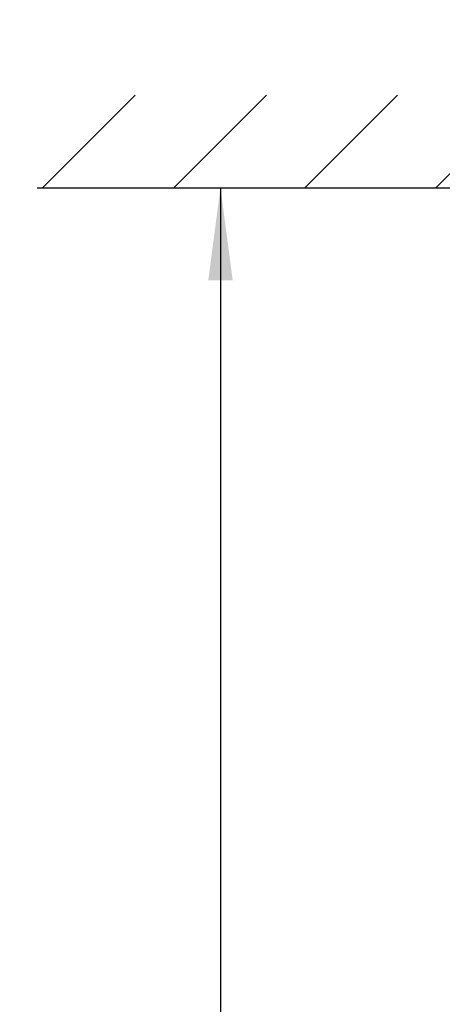
# Model space of a CAD drawing. Units: inches. Extents: x -211 to 613, y 13 to 585.
# Drawn here: x -67 to -44, y 427 to 480 of the extents above; entities that cross this region are included whole.
import ezdxf

# ---------------------------------------------------------------- set-up
doc = ezdxf.new("R2010")
doc.units = ezdxf.units.IN
doc.layers.add('1', color=7, linetype='Continuous')
doc.styles.add('CONVERTER_11', font='txt.shx', dxfattribs={"width": 0.9})
doc.dimstyles.new('ME10_DIM_16', dxfattribs={"dimtxt": 5, "dimasz": 5, "dimexe": 4, "dimexo": 0, "dimgap": 4, "dimtad": 1, "dimdsep": 46, "dimtxsty": 'CONVERTER_11', "dimsah": 1, "dimcen": 0.09, "dimclrd": 3, "dimclre": 3, "dimclrt": 4, "dimadec": 0, "dimazin": 0, "dimtfac": 1, "dimtdec": 4, "dimtix": 1, "dimtmove": 0, "dimatfit": 3, "dimfxl": 1, "dimtolj": 1, "dimtzin": 0, "dimarcsym": 0})
doc.dimstyles.new('ME10_DIM_30', dxfattribs={"dimtxt": 5, "dimasz": 5, "dimexe": 4, "dimexo": 0, "dimgap": 4, "dimtad": 1, "dimdsep": 46, "dimtxsty": 'CONVERTER_11', "dimsah": 1, "dimcen": 0.09, "dimclrd": 3, "dimclre": 3, "dimclrt": 4, "dimadec": 0, "dimazin": 0, "dimtfac": 1, "dimtdec": 4, "dimtix": 1, "dimtmove": 0, "dimatfit": 3, "dimfxl": 1, "dimtolj": 1, "dimtzin": 0, "dimarcsym": 0})

# ---------------------------------------------------------------- blocks, each defined once
blk = doc.blocks.new('*D15')
at = {"layer": '1', "color": 3, "linetype": 'Continuous', "transparency": 16777216}
for p, q in [((-26.056, 471.387), (-26.056, 486.823)), ((-20.856, 471.387), (-20.856, 486.823)), ((-26.056, 482.823), (-67.25, 482.823)), ((-20.856, 482.823), (-26.056, 482.823)), ((-10.856, 482.823), (-20.856, 482.823))]:
    blk.add_line(p, q, dxfattribs=at)
at = {"layer": '1', "color": 3, "transparency": 16777216}
for points in [[(-31.056, 482.165), (-31.056, 483.481), (-26.056, 482.823)], [(-15.856, 483.481), (-15.856, 482.165), (-20.856, 482.823)]]:
    blk.add_solid(points, dxfattribs=at)
at = {"layer": '1', "color": 4, "transparency": 16777216, "insert": (-65.45, 486.823), "char_height": 5, "attachment_point": 7, "rotation": 0.0001, "line_spacing_factor": 0.60024, "style": 'CONVERTER_11'}
blk.add_mtext('\\C4; {\\Fgdt;n}\\C4;5.2', dxfattribs=at)
blk = doc.blocks.new('*D29')
at = {"layer": '1', "color": 3, "linetype": 'Continuous', "transparency": 16777216}
for p, q in [((-66.317, 471.387), (-52.418, 471.387)), ((-56.418, 471.387), (-56.418, 295.287)), ((-32.956, 295.287), (-60.418, 295.287))]:
    blk.add_line(p, q, dxfattribs=at)
at = {"layer": '1', "color": 3, "transparency": 16777216}
for points in [[(-55.759, 466.387), (-57.076, 466.387), (-56.418, 471.387)], [(-57.076, 300.287), (-55.759, 300.287), (-56.418, 295.287)]]:
    blk.add_solid(points, dxfattribs=at)
at = {"layer": '1', "color": 4, "transparency": 16777216, "insert": (-60.418, 384.192), "char_height": 5, "attachment_point": 7, "rotation": 90, "line_spacing_factor": 0.60024, "style": 'CONVERTER_11'}
blk.add_mtext('LH', dxfattribs=at)
blk = doc.blocks.new('10421-ep07__2', base_point=(1105.232, 344.239))
at = {"layer": '1', "linetype": 'Continuous'}
h = blk.add_hatch(dxfattribs=at)
h.set_pattern_fill('_USER', color=3, scale=5, angle=45, pattern_type=0)
h.set_pattern_definition([(45, (0, 0), (-3.535534, 3.535534), [])])
h.paths.add_polyline_path([(-66.317, 471.387), (-66.317, 476.387), (33.683, 476.387), (33.683, 471.387)])
at = {"layer": '1', "color": 1, "linetype": 'Continuous'}
blk.add_line((-66.317, 471.387), (33.683, 471.387), dxfattribs=at)
at = {"layer": '1'}
dim = blk.add_linear_dim(base=(-20.856, 482.823), p1=(-26.056, 471.387), p2=(-20.856, 471.387), dimstyle='ME10_DIM_16', override={"dimpost": ' {\\Fgdt;n}<>'}, dxfattribs=at)
dim.commit()
dim.dimension.update_dxf_attribs({"geometry": '*D15', "text_midpoint": (-57.688, 489.323), "text_rotation": 0.0001})
dim = blk.add_linear_dim(base=(-56.418, 471.387), p1=(-32.956, 295.287), p2=(-66.317, 471.387), angle=90, text='LH', dimstyle='ME10_DIM_30', dxfattribs=at)
dim.commit()
dim.dimension.update_dxf_attribs({"geometry": '*D29', "text_midpoint": (-62.918, 388.192), "text_rotation": 90})

msp = doc.modelspace()

# ---------------------------------------------------------------- block references
msp.add_blockref('10421-ep07__2', (1105.232, 344.239))

doc.saveas('drawing.dxf')
